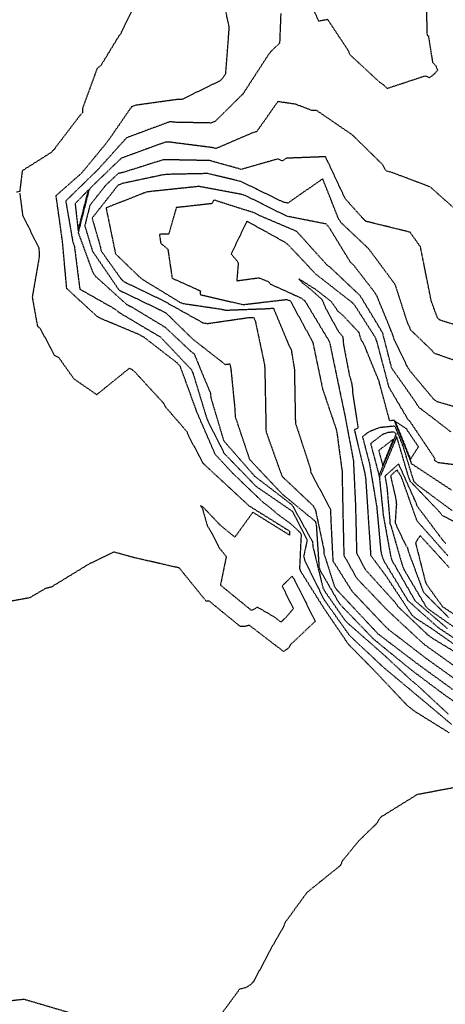
# Model space of a CAD drawing. Units: feet. Extents: x 2155656 to 2165879, y 13685587 to 13703164.
# Drawn here: x 2162934 to 2163065, y 13687370 to 13687674 of the extents above; entities that cross this region are included whole.
import ezdxf

# ---------------------------------------------------------------- set-up
doc = ezdxf.new("R2010")
doc.units = ezdxf.units.FT
doc.header["$MEASUREMENT"] = 0
doc.linetypes.add('HIDDEN2', pattern=[0.1875, 0.125, -0.0625])
doc.layers.add('CE-TOPO-MAJR', color=37, linetype='HIDDEN2')
doc.layers.add('CE-TOPO-MINR', color=39, linetype='HIDDEN2')

msp = doc.modelspace()

# ---------------------------------------------------------------- linework, layer by layer
at = {"layer": 'CE-TOPO-MAJR', "color": 37, "linetype": 'HIDDEN2', "lineweight": -3}
for points, elevation in [([(2162970.46, 13687681.09), (2162965.26, 13687670.48), (2162965, 13687669.82), (2162964.42, 13687669.14), (2162958.9, 13687660.07), (2162957.72, 13687659.14), (2162953.18, 13687646.74), (2162953.25, 13687645.49), (2162952.31, 13687644.47), (2162944.49, 13687634.22), (2162943.52, 13687633.15), (2162934.55, 13687627.5), (2162933.77, 13687621.08), (2162932.77, 13687620.87)], 595), ([(2163072.67, 13687567.28), (2163062.05, 13687571.03), (2163061.27, 13687571.97), (2163054.83, 13687578.16), (2163053.8, 13687580.51), (2163050, 13687592.25), (2163041.72, 13687603.44), (2163033.16, 13687611.5), (2163032.42, 13687612.7), (2163027.55, 13687625.02), (2163016.76, 13687617.48), (2163015.4, 13687617.75), (2163002.24, 13687624.17), (2162991.95, 13687626.63), (2162979.5, 13687626.37), (2162978, 13687626.21), (2162965.59, 13687623.57), (2162964.2, 13687623.02), (2162956.16, 13687612.82), (2162958.69, 13687604.11), (2162958.98, 13687602.68), (2162965.14, 13687594.02), (2162965.95, 13687593.23), (2162977.9, 13687587.47), (2162990.54, 13687580.43), (2162991.86, 13687580.23), (2163004.67, 13687582.09), (2163006.17, 13687582.15), (2163006.71, 13687580.85), (2163009.56, 13687567.32), (2163009.65, 13687564.77), (2163010, 13687546.74), (2163014.95, 13687532.96), (2163024.61, 13687523.85), (2163025.29, 13687522.57), (2163027.84, 13687510.51), (2163027.92, 13687509.02), (2163031.14, 13687498.97), (2163031.76, 13687497.99), (2163043.6, 13687485.35), (2163044.63, 13687484.25), (2163056.39, 13687475.29), (2163067.75, 13687467.03)], 590), ([(2162933.68, 13687620.51), (2162933.78, 13687620.51), (2162934.68, 13687613.75), (2162939.67, 13687603.6), (2162939.82, 13687602.13), (2162939.8, 13687600.81), (2162937.64, 13687588.4), (2162939.23, 13687579.49), (2162940.13, 13687578.65), (2162944.46, 13687570.45), (2162945.81, 13687569.77), (2162950.51, 13687563.16), (2162957.6, 13687558.23), (2162967.77, 13687566.44), (2162969.05, 13687565.64), (2162978.14, 13687555.74), (2162978.88, 13687554.43), (2162985.47, 13687546.82), (2162986.04, 13687545.42), (2162990.39, 13687537.14), (2162990.73, 13687536.78), (2163003.61, 13687524.87), (2163004.71, 13687523.84), (2163017.29, 13687516.02), (2163017.31, 13687514.74), (2163005.92, 13687521.82), (2163000.36, 13687514.15), (2162995.83, 13687517.86), (2162990.56, 13687523.4), (2162989.77, 13687523.84), (2162990.27, 13687523.1), (2162991.8, 13687517.7), (2162992.89, 13687515.92), (2162995.45, 13687510.9), (2162997.69, 13687508.15), (2162995.89, 13687499.31), (2163005.55, 13687491.43), (2163007.32, 13687492.51), (2163012.47, 13687489.51), (2163014.63, 13687487.86), (2163016.21, 13687489.35), (2163018.5, 13687492.05), (2163015, 13687499.03), (2163018.08, 13687502.07), (2163018.86, 13687500.82), (2163025.22, 13687488.08), (2163017.5, 13687480.78), (2163017.18, 13687480.1), (2163016.68, 13687479.54), (2163015.4, 13687478.78), (2163004.86, 13687486.84), (2163003.4, 13687486.51), (2163002.08, 13687486.46), (2162992.42, 13687494.34), (2162991.53, 13687494.27), (2162983.14, 13687504.6), (2162968.96, 13687507.84), (2162962.91, 13687509.52), (2162955.13, 13687505.76), (2162943.46, 13687498.64), (2162941.82, 13687498.28), (2162936.81, 13687495.35), (2162929.66, 13687494.07)], 595), ([(2163067.59, 13687522.34), (2163056.75, 13687530.36), (2163055.76, 13687531.39), (2163052.45, 13687542.23), (2163050.07, 13687548.09), (2163049.68, 13687548.48), (2163044.99, 13687547.99), (2163041.7, 13687546.64), (2163039.85, 13687545.2), (2163042.02, 13687536.89), (2163044.25, 13687523.53), (2163045.48, 13687510.16), (2163045.73, 13687508.78), (2163046.34, 13687507), (2163053.91, 13687494.51), (2163063.26, 13687486.18), (2163074.28, 13687478.82)], 585)]:
    msp.add_lwpolyline(points, dxfattribs=dict(at, elevation=elevation))
at = {"layer": 'CE-TOPO-MINR', "color": 39, "linetype": 'HIDDEN2', "lineweight": -3}
for points, elevation in [([(2163066.65, 13687453.62), (2163055.63, 13687460.47), (2163053.48, 13687462.26), (2163044.58, 13687471.75), (2163035.51, 13687480.99), (2163028.03, 13687491.98), (2163021.12, 13687502.95), (2163020.46, 13687504.28), (2163020.91, 13687514.1), (2163021.03, 13687514.66), (2163020.61, 13687515.51), (2163017.49, 13687518.39), (2163013.7, 13687521.13), (2163010.44, 13687523.93), (2163009.29, 13687524.71), (2162999.91, 13687533.7), (2162994.35, 13687539.63), (2162988.58, 13687552.94), (2162983.46, 13687567), (2162982.47, 13687568.06), (2162972.35, 13687575.9), (2162971.05, 13687576.66), (2162958.89, 13687581.77), (2162957.65, 13687582.48), (2162948.33, 13687591.05), (2162947.01, 13687605.67), (2162945.03, 13687619.83), (2162952.91, 13687626.75), (2162960.99, 13687636.55), (2162968.46, 13687647.36), (2162969.82, 13687647.87), (2162982.8, 13687649.68), (2162984.06, 13687649.65), (2162995.78, 13687655.37), (2162996.74, 13687656.33), (2162997.54, 13687657.57), (2162998.63, 13687671.87), (2162995.95, 13687684.27)], 594), ([(2163059.5, 13687681.71), (2163059.83, 13687669.5), (2163060.25, 13687669.21), (2163061.53, 13687661.08), (2163062.55, 13687659.97), (2163063.07, 13687658.57), (2163061.92, 13687657.28), (2163060.59, 13687656.3), (2163059.25, 13687656.8), (2163047.55, 13687652.94), (2163046.5, 13687653.97), (2163045.25, 13687654.82), (2163036.02, 13687663.35), (2163035.55, 13687664.57), (2163029.11, 13687674.27), (2163026.31, 13687673.78), (2163024.96, 13687676.9)], 593), ([(2163014.56, 13687676.12), (2163014.2, 13687666.98), (2163011.49, 13687664.37), (2163010.76, 13687663.45), (2163002.89, 13687651.32), (2162994.3, 13687642.81), (2162993.03, 13687642.27), (2162981.78, 13687642.49), (2162980.3, 13687642.68), (2162966.83, 13687637.7), (2162957.89, 13687627.76), (2162948.01, 13687618.16), (2162950.21, 13687605.39), (2162950.69, 13687604.1), (2162952.36, 13687590.89), (2162963.45, 13687584.61), (2162964.54, 13687583.64), (2162977.3, 13687576.08), (2162986.89, 13687565.97), (2162987.46, 13687564.61), (2162991.74, 13687550.59), (2162997, 13687540.11), (2163006.83, 13687529.92), (2163018.24, 13687522.07), (2163022.74, 13687513.29), (2163021.65, 13687508.23), (2163022.01, 13687506.78), (2163027.87, 13687494.94), (2163035.85, 13687483.69), (2163046.07, 13687474.08), (2163057.49, 13687464.55), (2163067.41, 13687456.22)], 593), ([(2163068.83, 13687615.34), (2163060.83, 13687622.49), (2163048.87, 13687626.99), (2163047.35, 13687627.37), (2163046.74, 13687628.06), (2163046.12, 13687629.35), (2163036.76, 13687638.56), (2163025.66, 13687646.16), (2163024.3, 13687646.11), (2163019.12, 13687648.09), (2163013.65, 13687648.88), (2163007.1, 13687639.59), (2163005.82, 13687639.23), (2162994.48, 13687634.36), (2162993.5, 13687634.64), (2162980.31, 13687636.33), (2162978.88, 13687636.36), (2162965.18, 13687631.37), (2162955.68, 13687622.2), (2162955.23, 13687621.63), (2162951.87, 13687608.35), (2162956.35, 13687596.11), (2162957.2, 13687594.86), (2162966.88, 13687586.13), (2162968.22, 13687585.49), (2162978.86, 13687579.05), (2162986.63, 13687571.71), (2162987.75, 13687570.83), (2162992.78, 13687558.71), (2162992.92, 13687557.28), (2162996.9, 13687543.95), (2163006.47, 13687533.01), (2163018.03, 13687524.15), (2163024.38, 13687512.71), (2163024.48, 13687511.29), (2163027.63, 13687498.35), (2163028.3, 13687497.21), (2163034.33, 13687488.55), (2163035.37, 13687487.47), (2163046.34, 13687477.84), (2163055.52, 13687469.32), (2163056.57, 13687468.53), (2163066.39, 13687459.43)], 592), ([(2163076.43, 13687577.32), (2163063.8, 13687581.29), (2163063.08, 13687581.98), (2163061.16, 13687587.11), (2163057.81, 13687603.94), (2163054.56, 13687608.49), (2163040.94, 13687611.84), (2163039.98, 13687612.74), (2163034.49, 13687618.9), (2163028.42, 13687631.83), (2163016.3, 13687631.37), (2163015.09, 13687630.52), (2163013.76, 13687631.17), (2163002.32, 13687627.92), (2162992.53, 13687630.65), (2162978.3, 13687630.92), (2162965.67, 13687626.94), (2162964.29, 13687626.64), (2162960.41, 13687623.05), (2162955.49, 13687616.8), (2162953.9, 13687610.51), (2162956.27, 13687602.65), (2162964.51, 13687590.57), (2162977.8, 13687584.17), (2162979.07, 13687583.47), (2162987.3, 13687575.44), (2162997.36, 13687567.56), (2162998.79, 13687567.77), (2162999.1, 13687566.32), (2163000.38, 13687553.51), (2163000.42, 13687551.5), (2163004.89, 13687538.21), (2163015.14, 13687527.36), (2163025.28, 13687519), (2163025.56, 13687517.65), (2163026.39, 13687504.95), (2163026.75, 13687503.83), (2163032.69, 13687493.58), (2163034.02, 13687492.17), (2163043.39, 13687482.51), (2163054.88, 13687473.11), (2163065.41, 13687465.21), (2163071.25, 13687461.26)], 591), ([(2163075.55, 13687552.39), (2163062.93, 13687556.03), (2163061.82, 13687556.88), (2163054.76, 13687565.35), (2163053.91, 13687566.58), (2163049.62, 13687575.4), (2163049.35, 13687576.45), (2163044.35, 13687588.7), (2163043.65, 13687589.86), (2163037.18, 13687598.21), (2163036.16, 13687599.17), (2163029.52, 13687609.99), (2163028.58, 13687611.03), (2163016.41, 13687613.43), (2163003.77, 13687619.74), (2163002.37, 13687620.19), (2162989.25, 13687622.65), (2162974.59, 13687621.1), (2162972.98, 13687620.9), (2162960.5, 13687616), (2162963.4, 13687601.84), (2162970.68, 13687594.79), (2162971.83, 13687593.85), (2162983.25, 13687586.88), (2162984.22, 13687586.45), (2162996.03, 13687584.71), (2162997.51, 13687584.37), (2163010.94, 13687584.87), (2163012.29, 13687585.02), (2163017.12, 13687573.36), (2163017.8, 13687572.09), (2163018.77, 13687566.13), (2163019.09, 13687549.45), (2163023.69, 13687535.42), (2163023.85, 13687534.18), (2163029.97, 13687522.74), (2163030.02, 13687520.15), (2163030.68, 13687506.81), (2163036.69, 13687497.3), (2163046.94, 13687486.49), (2163048.04, 13687485.47), (2163059.6, 13687476.6), (2163070.12, 13687469.04)], 589), ([(2163067.18, 13687546.72), (2163057.26, 13687554.34), (2163056.6, 13687555.46), (2163048.91, 13687566.44), (2163046.1, 13687577.34), (2163039.14, 13687588.85), (2163029.98, 13687597.49), (2163028.84, 13687598.37), (2163019.47, 13687608.75), (2163007.76, 13687613.72), (2163006.46, 13687614.44), (2162993.81, 13687618.45), (2162993.27, 13687617.33), (2162982.22, 13687616.09), (2162979.88, 13687607.89), (2162977.01, 13687607.82), (2162977.41, 13687605.07), (2162979.61, 13687603.27), (2162980.94, 13687594.26), (2162989.69, 13687590.33), (2162989.59, 13687589.19), (2163002.9, 13687586.09), (2163016.45, 13687587.69), (2163017.52, 13687587.21), (2163024.45, 13687574.51), (2163027.5, 13687559.96), (2163031.83, 13687547.17), (2163033.52, 13687534.61), (2163033.8, 13687520.84), (2163034.09, 13687508.48), (2163038.08, 13687501.39), (2163047.96, 13687491.13), (2163058.91, 13687480.98), (2163069.6, 13687473.36)], 588), ([(2163075.85, 13687535.52), (2163063.27, 13687537.17), (2163062.04, 13687537.97), (2163062.31, 13687538.39), (2163054.41, 13687550.15), (2163054.03, 13687550.4), (2163048.08, 13687560.48), (2163044.31, 13687574.72), (2163043.76, 13687576.05), (2163037.47, 13687585.86), (2163036.66, 13687586.72), (2163025.3, 13687595.6), (2163016.96, 13687604.52), (2163015.77, 13687605.41), (2163004.06, 13687611.88), (2162999.22, 13687601.78), (2163001.42, 13687599.08), (2163000.95, 13687593.47), (2163007.74, 13687594.38), (2163010.8, 13687593.18), (2163011.27, 13687592.46), (2163020.88, 13687588.13), (2163022.03, 13687587.24), (2163029.65, 13687574.57), (2163032.59, 13687560.41), (2163034.36, 13687551.98), (2163037.03, 13687537.86), (2163037.69, 13687523.85), (2163038.03, 13687509.3), (2163040.57, 13687504.41), (2163041.07, 13687503.73), (2163049.96, 13687493.93), (2163050.78, 13687492.71), (2163060.15, 13687483.82), (2163061.94, 13687482.59), (2163073.26, 13687475.73)], 587), ([(2163067.37, 13687528.72), (2163055.04, 13687536.84), (2163054.72, 13687537.88), (2163049.71, 13687550.24), (2163049.68, 13687550.27), (2163048.27, 13687550.13), (2163044.98, 13687562.35), (2163040.38, 13687573.65), (2163039.48, 13687575.19), (2163038.79, 13687577.43), (2163033.84, 13687582.71), (2163032.27, 13687584.01), (2163030.25, 13687586.97), (2163025.46, 13687590.71), (2163020.15, 13687594.04), (2163021.23, 13687592.83), (2163023.49, 13687591.08), (2163027.31, 13687587.68), (2163028.45, 13687584.93), (2163032.2, 13687578.13), (2163033.77, 13687576.09), (2163033.97, 13687573.71), (2163035.78, 13687564.26), (2163036.44, 13687562), (2163036.73, 13687560.2), (2163036.78, 13687558.78), (2163038.49, 13687547.87), (2163037.5, 13687547.47), (2163037.33, 13687547.34), (2163040.57, 13687533.88), (2163040.81, 13687532.53), (2163041.5, 13687522), (2163042.38, 13687508.63), (2163042.45, 13687508.43), (2163046.99, 13687502.32), (2163055.14, 13687490.04), (2163056.05, 13687489.23), (2163061.26, 13687485.86), (2163073.42, 13687477.33)], 586), ([(2163075.75, 13687515.12), (2163064.55, 13687520.81), (2163063.68, 13687521.96), (2163054.75, 13687531.3), (2163054.18, 13687532.57), (2163050.46, 13687545.24), (2163045.49, 13687533.26), (2163045.05, 13687532.87), (2163046.29, 13687520.81), (2163048.55, 13687508.33), (2163048.93, 13687507.01), (2163056.11, 13687494.46), (2163066.08, 13687485.9)], 584), ([(2163065.66, 13687512.12), (2163064.72, 13687513.18), (2163056.83, 13687523.66), (2163056.35, 13687525.01), (2163051.14, 13687536.57), (2163051.02, 13687536.76), (2163046.79, 13687533.01), (2163047.39, 13687529.8), (2163048.33, 13687519.02), (2163048.29, 13687518.38), (2163048.66, 13687517.6), (2163052.11, 13687505.58), (2163052.61, 13687504.24), (2163059.48, 13687492.67), (2163060.3, 13687491.85), (2163069.58, 13687485.33)], 583), ([(2163066.29, 13687508.36), (2163056.75, 13687519.14), (2163052, 13687532.51), (2163051.66, 13687533.21), (2163050.53, 13687534.93), (2163048.53, 13687533.15), (2163050.21, 13687525.74), (2163050.34, 13687524.3), (2163049.95, 13687518.54), (2163053.3, 13687511.47), (2163053.74, 13687510.9), (2163054.08, 13687509.56), (2163058.61, 13687497.38), (2163059.11, 13687496.69), (2163066.57, 13687489.22)], 582), ([(2163066.7, 13687504.73), (2163057.72, 13687514.58), (2163056.96, 13687513.54), (2163056.26, 13687512.36), (2163059.36, 13687500.16), (2163060.08, 13687498.93), (2163064.64, 13687492.62), (2163075.79, 13687485.27)], 581), ([(2162994.05, 13687363.71), (2163001.91, 13687374.36), (2163003.79, 13687374.83), (2163005.35, 13687375.76), (2163006.3, 13687376.81), (2163011.63, 13687386.96), (2163015.49, 13687393.64), (2163015.94, 13687394.93), (2163022.73, 13687404.25), (2163033.13, 13687412.64), (2163033.66, 13687414.01), (2163038.7, 13687420.16), (2163044.47, 13687425.75), (2163045.4, 13687427.46), (2163056.87, 13687434.57), (2163072.68, 13687437.55)], 594), ([(2162922.76, 13687369.85), (2162935.07, 13687371.2), (2162949.78, 13687366.87)], 594)]:
    msp.add_lwpolyline(points, dxfattribs=dict(at, elevation=elevation))
for points, elevation in [([(2162951.85, 13687608.98), (2162955.04, 13687621.56), (2162950.92, 13687617.31), (2162951.85, 13687608.98)], 592), ([(2163049.96, 13687549.95), (2163054.71, 13687538.24), (2163057.18, 13687542.09), (2163053.43, 13687547.66), (2163049.96, 13687549.95)], 586), ([(2163049.68, 13687546.68), (2163047.46, 13687546.45), (2163045.9, 13687545.81), (2163042.37, 13687543.07), (2163044.99, 13687533.16), (2163050.33, 13687546.04), (2163049.68, 13687546.68)], 584), ([(2163049.43, 13687544.46), (2163044.88, 13687540.94), (2163046.13, 13687536.24), (2163049.43, 13687544.46)], 583)]:
    msp.add_lwpolyline(points, close=True, dxfattribs=dict(at, elevation=elevation))

doc.saveas('drawing.dxf')
